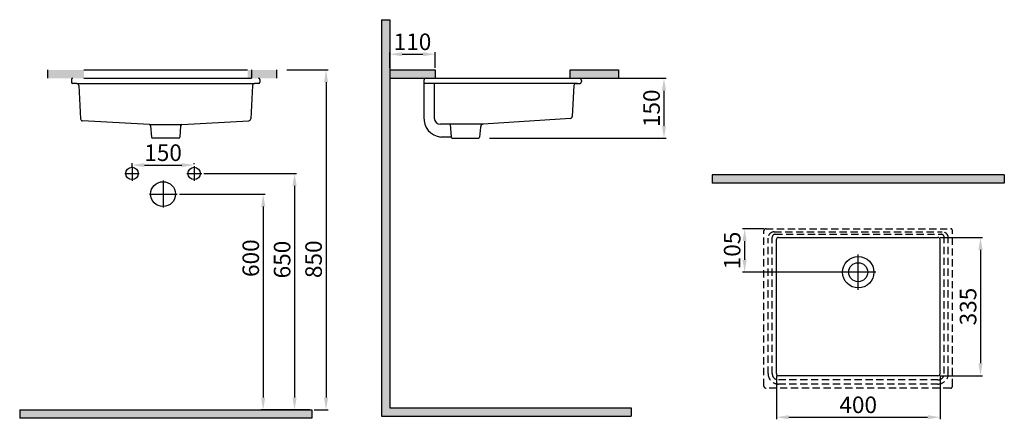
# Model space of a CAD drawing. Units: millimetres. Extents: x 77 to 2454, y -49 to 916.
import ezdxf

# ---------------------------------------------------------------- set-up
doc = ezdxf.new("R2010")
doc.units = ezdxf.units.MM
doc.header["$LTSCALE"] = 70
doc.linetypes.add('DASHED2', pattern=[0.375, 0.25, -0.125])
doc.layers.add('1', color=7, linetype='Continuous', lineweight=25)
doc.styles.add('ISO Proportional', font='isocpeur.ttf')
doc.dimstyles.new('BİEN_kat', dxfattribs={"dimscale": 0, "dimtxt": 40, "dimasz": 30, "dimexe": 5, "dimexo": 5, "dimgap": 10, "dimtad": 1, "dimdec": 0, "dimzin": 9, "dimdsep": 46, "dimtxsty": 'ISO Proportional', "dimcen": 5, "dimadec": 1, "dimazin": 2, "dimtfac": 1, "dimtdec": 0, "dimtofl": 0, "dimtmove": 0, "dimatfit": 2, "dimfxl": 1, "dimtolj": 1, "dimtzin": 0, "dimarcsym": 1})
doc.dimstyles.new('BİEN_kat$0', dxfattribs={"dimscale": 0, "dimtxt": 40, "dimasz": 30, "dimexe": 5, "dimexo": 5, "dimgap": 10, "dimtad": 1, "dimdec": 0, "dimzin": 9, "dimdsep": 46, "dimtxsty": 'ISO Proportional', "dimcen": 5, "dimadec": 1, "dimazin": 2, "dimtfac": 1, "dimtdec": 0, "dimtofl": 0, "dimtmove": 0, "dimatfit": 2, "dimfxl": 1, "dimtolj": 1, "dimtzin": 0, "dimarcsym": 1})

# ---------------------------------------------------------------- blocks, each defined once
blk = doc.blocks.new('*D107')
at = {"color": 0, "lineweight": -2, "transparency": 16777216}
for p, q in [((722.2, 794.3), (821.5, 794.3)), ((816.5, 764.3), (816.5, 3.1)), ((787.5, -26.9), (821.5, -26.9))]:
    blk.add_line(p, q, dxfattribs=at)
at = {"color": 0, "transparency": 16777216}
for points in [[(811.5, 764.3), (821.5, 764.3), (816.5, 794.3)], [(811.5, 3.1), (821.5, 3.1), (816.5, -26.9)]]:
    blk.add_solid(points, dxfattribs=at)
at = {"layer": 'Defpoints', "color": 0, "transparency": 16777216}
for p in [(717.2, 794.3), (782.5, -26.9), (816.5, -26.9)]:
    blk.add_point(p, dxfattribs=at)
at = {"color": 0, "lineweight": 5, "transparency": 16777216, "insert": (786.5, 337.1), "char_height": 40, "attachment_point": 5, "rotation": 90, "style": 'ISO Proportional'}
blk.add_mtext('\\A1;850', dxfattribs=at)
blk = doc.blocks.new('*D112')
at = {"color": 0, "lineweight": -2, "transparency": 16777216}
for p, q in [((462.5, 494.3), (669.8, 494.3)), ((664.8, 464.3), (664.8, 3.1)), ((777.5, -26.9), (659.8, -26.9))]:
    blk.add_line(p, q, dxfattribs=at)
at = {"color": 0, "transparency": 16777216}
for points in [[(659.8, 464.3), (669.8, 464.3), (664.8, 494.3)], [(659.8, 3.1), (669.8, 3.1), (664.8, -26.9)]]:
    blk.add_solid(points, dxfattribs=at)
at = {"layer": 'Defpoints', "color": 0, "transparency": 16777216}
for p in [(457.5, 494.3), (664.8, -26.9), (782.5, -26.9)]:
    blk.add_point(p, dxfattribs=at)
at = {"color": 0, "lineweight": 5, "transparency": 16777216, "insert": (634.8, 339.7), "char_height": 40, "attachment_point": 5, "rotation": 90, "style": 'ISO Proportional'}
blk.add_mtext('\\A1;600', dxfattribs=at)
blk = doc.blocks.new('*D113')
at = {"color": 0, "lineweight": -2, "transparency": 16777216}
for p, q in [((521.4, 544.3), (745.5, 544.3)), ((740.5, 514.3), (740.5, 3.1)), ((777.5, -26.9), (735.5, -26.9))]:
    blk.add_line(p, q, dxfattribs=at)
at = {"color": 0, "transparency": 16777216}
for points in [[(735.5, 514.3), (745.5, 514.3), (740.5, 544.3)], [(735.5, 3.1), (745.5, 3.1), (740.5, -26.9)]]:
    blk.add_solid(points, dxfattribs=at)
at = {"layer": 'Defpoints', "color": 0, "transparency": 16777216}
for p in [(516.4, 544.3), (740.5, -26.9), (782.5, -26.9)]:
    blk.add_point(p, dxfattribs=at)
at = {"color": 0, "lineweight": 5, "transparency": 16777216, "insert": (710.5, 336.3), "char_height": 40, "attachment_point": 5, "rotation": 90, "style": 'ISO Proportional'}
blk.add_mtext('\\A1;650', dxfattribs=at)
blk = doc.blocks.new('*D114')
at = {"color": 0, "lineweight": -2, "transparency": 16777216}
for p, q in [((348.2, 559.3), (348.2, 569.4)), ((378.2, 564.4), (468.2, 564.4)), ((498.2, 566.7), (498.2, 569.4))]:
    blk.add_line(p, q, dxfattribs=at)
at = {"color": 0, "transparency": 16777216}
for points in [[(378.2, 569.4), (378.2, 559.4), (348.2, 564.4)], [(468.2, 569.4), (468.2, 559.4), (498.2, 564.4)]]:
    blk.add_solid(points, dxfattribs=at)
at = {"layer": 'Defpoints', "color": 0, "transparency": 16777216}
for p in [(348.2, 554.3), (498.2, 564.4), (498.2, 561.7)]:
    blk.add_point(p, dxfattribs=at)
at = {"color": 0, "lineweight": 5, "transparency": 16777216, "insert": (423.2, 594.4), "char_height": 40, "attachment_point": 5, "style": 'ISO Proportional'}
blk.add_mtext('\\A1;150', dxfattribs=at)
blk = doc.blocks.new('*D115')
at = {"color": 0, "lineweight": -2, "transparency": 16777216}
for p, q in [((970.2, 799.1), (970.2, 837.1)), ((1000.2, 832.1), (1050.2, 832.1)), ((1080.2, 799.1), (1080.2, 837.1))]:
    blk.add_line(p, q, dxfattribs=at)
at = {"color": 0, "transparency": 16777216}
for points in [[(1000.2, 837.1), (1000.2, 827.1), (970.2, 832.1)], [(1050.2, 837.1), (1050.2, 827.1), (1080.2, 832.1)]]:
    blk.add_solid(points, dxfattribs=at)
at = {"layer": 'Defpoints', "color": 0, "transparency": 16777216}
for p in [(1080.2, 832.1), (970.2, 794.1), (1080.2, 794.1)]:
    blk.add_point(p, dxfattribs=at)
at = {"color": 0, "lineweight": 5, "transparency": 16777216, "insert": (1025.2, 862.1), "char_height": 40, "attachment_point": 5, "style": 'ISO Proportional'}
blk.add_mtext('\\A1;110', dxfattribs=at)
blk = doc.blocks.new('*D117')
at = {"color": 0, "lineweight": -2, "transparency": 16777216}
for p, q in [((1873.5, 410.8), (1821.8, 410.8)), ((1826.8, 380.8), (1826.8, 335.8)), ((2096, 305.8), (1821.8, 305.8))]:
    blk.add_line(p, q, dxfattribs=at)
at = {"color": 0, "transparency": 16777216}
for points in [[(1821.8, 380.8), (1831.8, 380.8), (1826.8, 410.8)], [(1821.8, 335.8), (1831.8, 335.8), (1826.8, 305.8)]]:
    blk.add_solid(points, dxfattribs=at)
at = {"layer": 'Defpoints', "color": 0, "transparency": 16777216}
for p in [(1878.5, 410.8), (1826.8, 305.8), (2101, 305.8)]:
    blk.add_point(p, dxfattribs=at)
at = {"color": 0, "lineweight": 5, "transparency": 16777216, "insert": (1796.8, 358.3), "char_height": 40, "attachment_point": 5, "rotation": 90, "style": 'ISO Proportional'}
blk.add_mtext('\\A1;105', dxfattribs=at)
blk = doc.blocks.new('*D119')
at = {"color": 0, "lineweight": -2, "transparency": 16777216}
for p, q in [((1410.7, 774.1), (1637.2, 774.1)), ((1632.2, 744.1), (1632.2, 659.1)), ((1211.1, 629.1), (1637.2, 629.1))]:
    blk.add_line(p, q, dxfattribs=at)
at = {"color": 0, "transparency": 16777216}
for points in [[(1627.2, 744.1), (1637.2, 744.1), (1632.2, 774.1)], [(1627.2, 659.1), (1637.2, 659.1), (1632.2, 629.1)]]:
    blk.add_solid(points, dxfattribs=at)
at = {"layer": 'Defpoints', "color": 0, "transparency": 16777216}
for p in [(1405.7, 774.1), (1206.1, 629.1), (1632.2, 629.1)]:
    blk.add_point(p, dxfattribs=at)
at = {"color": 0, "lineweight": 5, "transparency": 16777216, "insert": (1602.2, 701.6), "char_height": 40, "attachment_point": 5, "rotation": 90, "style": 'ISO Proportional'}
blk.add_mtext('\\A1;{\\fISOCPEUR|b0|i0|c162|p34;150}', dxfattribs=at)
blk = doc.blocks.new('*D122')
at = {"color": 0, "lineweight": -2, "transparency": 16777216}
for p, q in [((1903.5, 55.8), (1903.5, -49.4)), ((2298.5, 55.8), (2298.5, -49.4)), ((1933.5, -44.4), (2268.5, -44.4))]:
    blk.add_line(p, q, dxfattribs=at)
at = {"color": 0, "transparency": 16777216}
for points in [[(1933.5, -39.4), (1933.5, -49.4), (1903.5, -44.4)], [(2268.5, -39.4), (2268.5, -49.4), (2298.5, -44.4)]]:
    blk.add_solid(points, dxfattribs=at)
at = {"layer": 'Defpoints', "color": 0, "transparency": 16777216}
for p in [(1903.5, 60.8), (2298.5, 60.8), (2298.5, -44.4)]:
    blk.add_point(p, dxfattribs=at)
at = {"color": 0, "lineweight": 5, "transparency": 16777216, "insert": (2101, -14.4), "char_height": 40, "attachment_point": 5, "style": 'ISO Proportional'}
blk.add_mtext('\\A1;{\\fISOCPEUR|b0|i0|c162|p34;400}', dxfattribs=at)
blk = doc.blocks.new('*D123')
at = {"color": 0, "lineweight": -2, "transparency": 16777216}
for p, q in [((2298.5, 389.8), (2401.2, 389.8)), ((2396.2, 359.8), (2396.2, 85.8)), ((2298.5, 55.8), (2401.2, 55.8))]:
    blk.add_line(p, q, dxfattribs=at)
at = {"color": 0, "transparency": 16777216}
for points in [[(2391.2, 359.8), (2401.2, 359.8), (2396.2, 389.8)], [(2391.2, 85.8), (2401.2, 85.8), (2396.2, 55.8)]]:
    blk.add_solid(points, dxfattribs=at)
at = {"layer": 'Defpoints', "color": 0, "transparency": 16777216}
for p in [(2293.5, 389.8), (2293.5, 55.8), (2396.2, 55.8)]:
    blk.add_point(p, dxfattribs=at)
at = {"color": 0, "lineweight": 5, "transparency": 16777216, "insert": (2366.2, 222.8), "char_height": 40, "attachment_point": 5, "rotation": 90, "style": 'ISO Proportional'}
blk.add_mtext('\\A1;335', dxfattribs=at)

msp = doc.modelspace()

# ---------------------------------------------------------------- hatches: boundary and pattern name
at = {"lineweight": 30}
for color, points in [(7, [(970.2, -21.9), (970.2, 915.6), (950.2, 915.6), (950.2, -41.9), (1552.6, -41.9), (1552.6, -21.9)]), (7, [(2453.7, 520.8), (2453.7, 540.8), (1748.3, 540.8), (1748.3, 520.8)]), (256, [(782.5, -46.9), (782.5, -26.9), (77.1, -26.9), (77.1, -46.9)])]:
    msp.add_hatch(color=color, dxfattribs=at).paths.add_polyline_path(points)
h = msp.add_hatch(color=7, dxfattribs=at)
h.paths.add_polyline_path([(232.3, 794.3), (232.3, 774.3), (144.5, 774.3), (144.5, 794.3)])
h.paths.add_polyline_path([(627.3, 794.3), (627.3, 774.3), (696.6, 774.3), (696.6, 794.3)])
edge = h.paths.add_edge_path()
edge.add_arc((644.6, 771.3), 3, 0, 90)
h = msp.add_hatch(color=7, dxfattribs=at)
h.paths.add_polyline_path([(1080.2, 774.1), (1080.2, 794.1), (970.2, 794.1), (970.2, 774.1)])
h.paths.add_polyline_path([(1522.4, 774.1), (1522.4, 794.1), (1405.7, 794.1), (1405.7, 774.1), (1427.9, 774.1)])

# ---------------------------------------------------------------- linework, layer by layer
at = {"color": 7, "lineweight": 30}
for p, q in [((950.2, 915.6), (950.2, -41.9)), ((950.2, 915.6), (970.2, 915.6)), ((970.2, 915.6), (970.2, -21.9)), ((970.2, 794.1), (1080.2, 794.1)), ((1405.7, 794.1), (1522.4, 794.1)), ((1522.4, 794.1), (1522.4, 774.1)), ((970.2, 774.1), (1107.4, 774.1)), ((1405.7, 774.1), (1522.4, 774.1)), ((348.2, 561.1), (348.2, 526.8)), ((498.2, 561.7), (498.2, 526.4)), ((330.7, 544.3), (365.4, 544.3)), ((423.2, 527), (423.2, 461.8)), ((480.2, 544.3), (516.4, 544.3)), ((2453.7, 540.8), (1748.3, 540.8)), ((1748.3, 540.8), (1748.3, 520.8)), ((2453.7, 540.8), (2453.7, 520.8)), ((2453.7, 520.8), (1748.3, 520.8)), ((390.2, 494.3), (457.5, 494.3)), ((970.2, -21.9), (1552.6, -21.9)), ((1552.6, -21.9), (1552.6, -41.9)), ((950.2, -41.9), (1552.6, -41.9))]:
    msp.add_line(p, q, dxfattribs=at)
at = {"color": 0, "lineweight": 30}
for p, q in [((144.5, 794.3), (144.5, 774.3)), ((232.3, 794.3), (627.3, 794.3)), ((636.6, 794.3), (636.6, 774.3)), ((696.6, 794.3), (696.6, 774.3)), ((1080.2, 794.1), (1080.2, 774.1)), ((1405.7, 774.1), (1405.7, 794.1)), ((201.9, 771.3), (201.9, 764.3)), ((214.8, 761.3), (204.9, 761.3)), ((214.8, 761.3), (644, 761.3)), ((231.9, 774.3), (636.6, 774.3)), ((653.9, 761.3), (644, 761.3)), ((656.9, 771.3), (656.9, 764.3)), ((1052.9, 769.1), (1052.9, 680.4)), ((1423.8, 761.1), (1052.9, 761.1)), ((1057.9, 774.1), (1068.9, 774.1)), ((1068.9, 774.1), (1427.9, 774.1)), ((1077.9, 761.1), (1077.9, 678)), ((1419.7, 761.1), (1427.9, 761.1)), ((1432.9, 769.1), (1432.9, 766.1)), ((219.8, 756.6), (224, 676)), ((639, 756.6), (634.7, 676)), ((1414.7, 756.3), (1410.8, 681.8)), ((390.3, 662.3), (228.7, 671.3)), ((468.4, 662.3), (630, 671.3)), ((1406.2, 677), (1196.1, 663)), ((393.2, 659.6), (395.2, 632.1)), ((465.6, 659.6), (463.6, 632.1)), ((1196.1, 663), (1092.9, 663)), ((1116.1, 663), (1118.6, 631.8)), ((1189.2, 656.1), (1187.2, 631.8)), ((460.6, 629.3), (398.2, 629.3)), ((1116.5, 632.2), (1093.3, 632.2)), ((1121.6, 629.1), (1184.2, 629.1)), ((1903.5, 60.8), (1903.5, 384.8)), ((1908.5, 389.8), (2293.5, 389.8)), ((2298.5, 60.8), (2298.5, 384.8)), ((2101, 263.6), (2101, 348.7)), ((2143.9, 305.8), (2020.9, 305.8)), ((2293.5, 55.8), (1908.5, 55.8))]:
    msp.add_line(p, q, dxfattribs=at)
at = {"color": 7}
msp.add_line((390.3, 662.3), (468.4, 662.3), dxfattribs=at)
at = {"color": 0, "linetype": 'DASHED2', "lineweight": 30}
for p, q in [((1873.5, 30.8), (1873.5, 405.8)), ((1878.5, 410.8), (2323.5, 410.8)), ((2328.5, 30.8), (2328.5, 405.8)), ((2323.5, 25.8), (1878.5, 25.8))]:
    msp.add_line(p, q, dxfattribs=at)
at = {"lineweight": 30}
for p, q in [((77.1, -26.9), (782.5, -26.9)), ((77.1, -26.9), (77.1, -46.9)), ((782.5, -46.9), (77.1, -46.9)), ((782.5, -26.9), (782.5, -46.9))]:
    msp.add_line(p, q, dxfattribs=at)
at = {"color": 7, "lineweight": 30}
for centre, radius in [((348.2, 544.3), 15), ((498.2, 544.3), 15), ((423.2, 494.3), 30)]:
    msp.add_circle(centre, radius, dxfattribs=at)
at = {"color": 0, "lineweight": 30}
for radius in [38, 23]:
    msp.add_circle((2101, 305.8), radius, dxfattribs=at)
for centre, radius, start, end in [((204.9, 771.3), 3, 90, 180), ((204.9, 764.3), 3, 180, 270), ((214.8, 756.3), 5, 3, 90), ((644, 756.3), 5, 90, 177), ((653.9, 771.3), 3, 0, 90), ((653.9, 764.3), 3, 270, 0), ((1057.9, 769.1), 5, 90, 180), ((1419.7, 756.1), 5, 90, 177), ((1427.9, 769.1), 5, 0, 90), ((1427.9, 766.1), 5, 270, 0), ((229, 676.2), 5, 183, 266.8449), ((629.7, 676.3), 5, 273.1626, 357), ((1097.6, 676.9), 44.9, 175.4211, 264.4816), ((1092.9, 678), 15, 180, 270), ((1405.8, 682), 5, 273.822, 357), ((390.2, 659.3), 3, 4.2198, 86.8449), ((468.6, 659.3), 3, 93.1626, 175.7782), ((1196.6, 655.5), 7.5, 93.822, 175.3674), ((398.2, 632.3), 3, 184.2198, 270), ((460.6, 632.3), 3, 270, 355.7782), ((1116.3, 629.2), 3, 28.4061, 86.7899), ((1121.6, 632.1), 3, 208.4061, 270), ((1184.2, 632.1), 3, 270, 355.3674), ((1908.5, 384.8), 5, 90, 180), ((2293.5, 384.8), 5, 0, 90), ((1908.5, 60.8), 5, 180, 270), ((2293.5, 60.8), 5, 270, 0)]:
    msp.add_arc(centre, radius, start, end, dxfattribs=at)
at = {"color": 0, "linetype": 'DASHED2', "lineweight": 30}
for centre, start, end in [((1878.5, 405.8), 90, 180), ((2323.5, 405.8), 0, 90), ((1878.5, 30.8), 180, 270), ((2323.5, 30.8), 270, 0)]:
    msp.add_arc(centre, 5, start, end, dxfattribs=at)
at = {"layer": '1', "color": 0, "linetype": 'DASHED2', "lineweight": 30}
for p, q in [((1883.5, 60.8), (1883.5, 388.3)), ((1893.5, 60.8), (1893.5, 390.3)), ((1898.5, 403.3), (2303.5, 403.3)), ((1900.5, 397.3), (2301.5, 397.3)), ((2308.5, 60.8), (2308.5, 390.3)), ((2318.5, 60.8), (2318.5, 388.3)), ((2293.5, 45.8), (1908.5, 45.8)), ((2293.5, 35.8), (1908.5, 35.8))]:
    msp.add_line(p, q, dxfattribs=at)
for centre, radius, start, end in [((1898.5, 388.3), 15, 90, 180), ((1900.5, 390.3), 7, 90, 180), ((2301.5, 390.3), 7, 0, 90), ((2303.5, 388.3), 15, 0, 90), ((1908.5, 60.8), 25, 180, 270), ((1908.5, 60.8), 15, 180, 270), ((2293.5, 60.8), 15, 270, 0), ((2293.5, 60.8), 25, 270, 0)]:
    msp.add_arc(centre, radius, start, end, dxfattribs=at)

# ---------------------------------------------------------------- dimensions: what is measured, and where the dimension line sits
at = {"color": 7, "lineweight": 5}
dim = msp.add_linear_dim(base=(1080.2, 832.1), p1=(970.2, 794.1), p2=(1080.2, 794.1), dimstyle='BİEN_kat', override={"dimscale": 1}, dxfattribs=at)
dim.commit()
dim.dimension.update_dxf_attribs({"geometry": '*D115', "text_midpoint": (1025.2, 862.1)})
at = {"lineweight": 5}
for base, p1, text, picture, middle in [((816.5, -26.9), (717.2, 794.3), '850', '*D107', (816.5, 337.1)), ((740.5, -26.9), (516.4, 544.3), '650', '*D113', (740.5, 336.3)), ((664.8, -26.9), (457.5, 494.3), '600', '*D112', (664.8, 339.7))]:
    dim = msp.add_linear_dim(base=base, p1=p1, p2=(782.5, -26.9), angle=90, text=text, dimstyle='BİEN_kat', override={"dimscale": 1}, dxfattribs=at)
    dim.commit()
    dim.dimension.update_dxf_attribs({"geometry": picture, "text_midpoint": middle, "dimtype": 160})
at = {"color": 7, "lineweight": 5}
dim = msp.add_linear_dim(base=(1632.2, 629.1), p1=(1405.7, 774.1), p2=(1206.1, 629.1), angle=90, text='{\\fISOCPEUR|b0|i0|c162|p34;150}', dimstyle='BİEN_kat', override={"dimscale": 1}, dxfattribs=at)
dim.commit()
dim.dimension.update_dxf_attribs({"geometry": '*D119', "text_midpoint": (1632.2, 701.6), "dimtype": 160})
dim = msp.add_linear_dim(base=(498.2, 564.4), p1=(348.2, 554.3), p2=(498.2, 561.7), dimstyle='BİEN_kat', override={"dimscale": 1}, dxfattribs=at)
dim.commit()
dim.dimension.update_dxf_attribs({"geometry": '*D114', "text_midpoint": (423.2, 564.4), "dimtype": 160})
dim = msp.add_linear_dim(base=(1826.8, 305.8), p1=(1878.5, 410.8), p2=(2101, 305.8), angle=90, dimstyle='BİEN_kat', override={"dimscale": 1}, dxfattribs=at)
dim.commit()
dim.dimension.update_dxf_attribs({"geometry": '*D117', "text_midpoint": (1796.8, 358.3)})
at = {"lineweight": 5}
dim = msp.add_linear_dim(base=(2396.2, 55.8), p1=(2293.5, 389.8), p2=(2293.5, 55.8), angle=90, text='335', dimstyle='BİEN_kat$0', override={"dimscale": 1}, dxfattribs=at)
dim.commit()
dim.dimension.update_dxf_attribs({"geometry": '*D123', "text_midpoint": (2366.2, 222.8)})
dim = msp.add_linear_dim(base=(2298.5, -44.4), p1=(1903.5, 60.8), p2=(2298.5, 60.8), text='{\\fISOCPEUR|b0|i0|c162|p34;400}', dimstyle='BİEN_kat$0', override={"dimscale": 1}, dxfattribs=at)
dim.commit()
dim.dimension.update_dxf_attribs({"geometry": '*D122', "text_midpoint": (2101, -44.4), "dimtype": 160})

doc.saveas('drawing.dxf')
